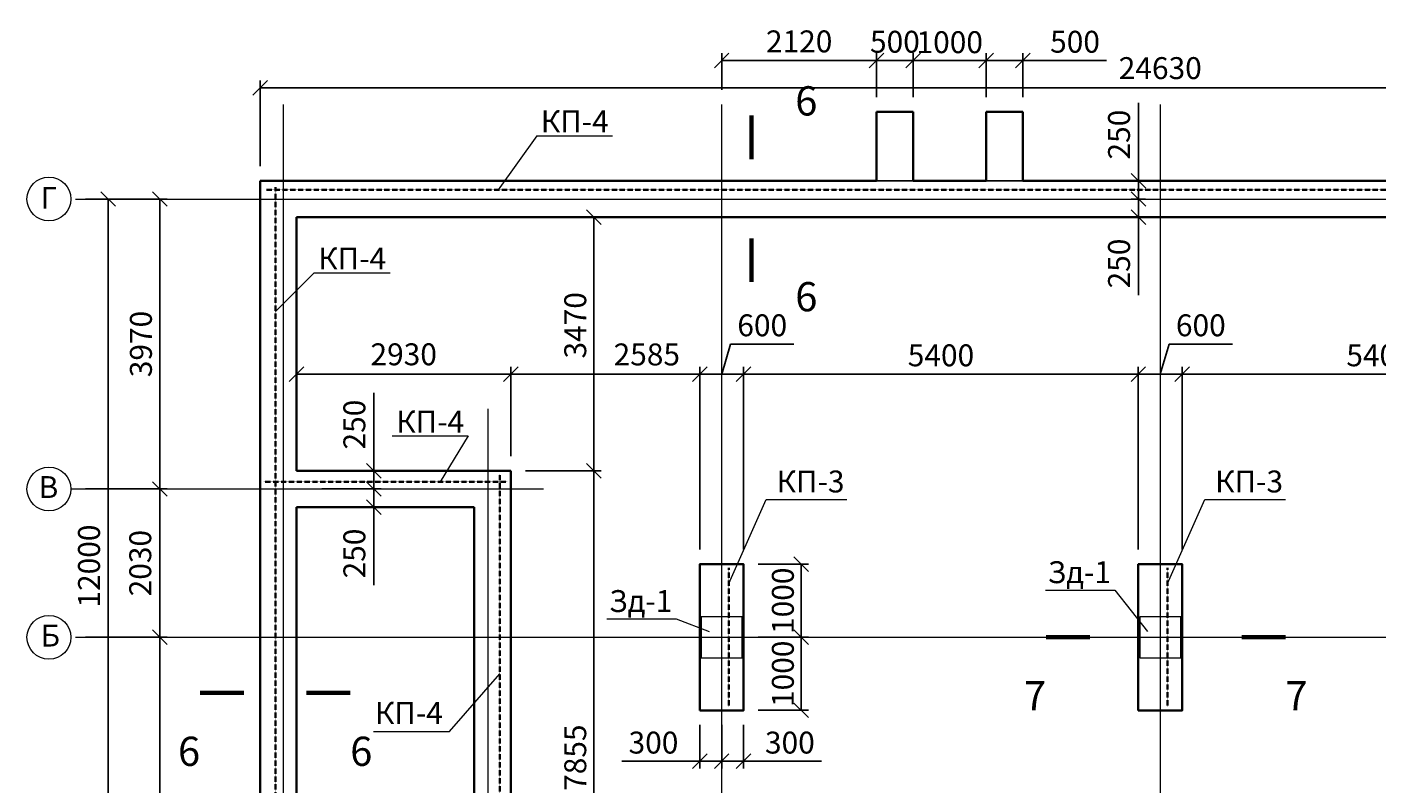
# Model space of a CAD drawing. Units: millimetres. Extents: x 255283 to 812942, y 80991 to 561707.
# Drawn here: x 499233 to 517701, y 374878 to 385228 of the extents above; entities that cross this region are included whole.
import ezdxf
from ezdxf.enums import TextEntityAlignment as Align

# ---------------------------------------------------------------- set-up
doc = ezdxf.new("R2010")
doc.units = ezdxf.units.MM
doc.linetypes.add('невидимая', pattern=[9.525, 6.35, -3.175])
doc.linetypes.add('осевая', pattern=[2, 1.25, -0.25, 0.25, -0.25])
for name, color, linetype, lineweight in [('Основная', 7, 'Continuous', 35), ('Тонкая', 7, 'Continuous', 15), ('Штриховая', 7, 'невидимая', 13)]:
    doc.layers.add(name, color=color, linetype=linetype, lineweight=lineweight)
doc.styles.add('GOST', font='gost.shx', dxfattribs={"oblique": 15, "height": 3})
doc.dimstyles.new('Annotative', dxfattribs={"dimtxt": 3, "dimasz": 2, "dimexe": 1, "dimexo": 2, "dimgap": 1, "dimtad": 1, "dimdec": 0, "dimdsep": 46, "dimtxsty": 'GOST', "dimblk": 'OBLIQUE', "dimcen": 0.09, "dimadec": 0, "dimazin": 2, "dimtfac": 1, "dimtdec": 0, "dimtofl": 0, "dimtmove": 0, "dimatfit": 3, "dimfxl": 1, "dimtolj": 1, "dimtzin": 0, "dimarcsym": 0})

# ---------------------------------------------------------------- blocks, each defined once
blk = doc.blocks.new('_OBLIQUE')
at = {"color": 0, "linetype": 'ByBlock'}
blk.add_line((-0.5, -0.5), (0.5, 0.5), dxfattribs=at)
blk = doc.blocks.new('*D66')
at = {"layer": 'Defpoints', "color": 0, "transparency": 16777216}
for p in [(499833, 376873), (501050, 376873), (499833, 370873)]:
    blk.add_point(p, dxfattribs=at)
at = {"layer": 'Тонкая', "color": 0, "lineweight": -2, "transparency": 16777216}
for p, q in [((500033, 376873), (501150, 376873)), ((501050, 370873), (501050, 376873)), ((500033, 370873), (501150, 370873))]:
    blk.add_line(p, q, dxfattribs=at)
at = {"layer": 'Тонкая', "color": 0, "lineweight": -2, "transparency": 16777216, "xscale": 200, "yscale": 200, "zscale": 200}
for p, rotation in [((501050, 376873), 90), ((501050, 370873), 270)]:
    blk.add_blockref('_OBLIQUE', p, dxfattribs=dict(at, rotation=rotation))
at = {"layer": 'Тонкая', "color": 0, "transparency": 16777216, "insert": (500791, 373873), "char_height": 300, "attachment_point": 5, "rotation": 90, "style": 'GOST'}
blk.add_mtext('\\A1;6000', dxfattribs=at)
blk = doc.blocks.new('*D67')
at = {"layer": 'Defpoints', "color": 0, "transparency": 16777216}
for p in [(499833, 378903), (501050, 378903), (499833, 376873)]:
    blk.add_point(p, dxfattribs=at)
at = {"layer": 'Тонкая', "color": 0, "lineweight": -2, "transparency": 16777216}
for p, q in [((500033, 378903), (501150, 378903)), ((501050, 376873), (501050, 378903)), ((500033, 376873), (501150, 376873))]:
    blk.add_line(p, q, dxfattribs=at)
at = {"layer": 'Тонкая', "color": 0, "lineweight": -2, "transparency": 16777216, "xscale": 200, "yscale": 200, "zscale": 200}
for p, rotation in [((501050, 378903), 90), ((501050, 376873), 270)]:
    blk.add_blockref('_OBLIQUE', p, dxfattribs=dict(at, rotation=rotation))
at = {"layer": 'Тонкая', "color": 0, "transparency": 16777216, "insert": (500782, 377888), "char_height": 300, "attachment_point": 5, "rotation": 90, "style": 'GOST'}
blk.add_mtext('\\A1;2030', dxfattribs=at)
blk = doc.blocks.new('*D68')
at = {"layer": 'Defpoints', "color": 0, "transparency": 16777216}
for p in [(499898, 382873), (501050, 382873), (499833, 378903)]:
    blk.add_point(p, dxfattribs=at)
at = {"layer": 'Тонкая', "color": 0, "lineweight": -2, "transparency": 16777216}
for p, q in [((500098, 382873), (501150, 382873)), ((501050, 378903), (501050, 382873)), ((500033, 378903), (501150, 378903))]:
    blk.add_line(p, q, dxfattribs=at)
at = {"layer": 'Тонкая', "color": 0, "lineweight": -2, "transparency": 16777216, "xscale": 200, "yscale": 200, "zscale": 200}
for p, rotation in [((501050, 382873), 90), ((501050, 378903), 270)]:
    blk.add_blockref('_OBLIQUE', p, dxfattribs=dict(at, rotation=rotation))
at = {"layer": 'Тонкая', "color": 0, "transparency": 16777216, "insert": (500791, 380888), "char_height": 300, "attachment_point": 5, "rotation": 90, "style": 'GOST'}
blk.add_mtext('\\A1;3970', dxfattribs=at)
blk = doc.blocks.new('*D69')
at = {"layer": 'Defpoints', "color": 0, "transparency": 16777216}
for p in [(499833, 382873), (499833, 370873), (500343, 370873)]:
    blk.add_point(p, dxfattribs=at)
at = {"layer": 'Тонкая', "color": 0, "lineweight": -2, "transparency": 16777216}
for p, q in [((500033, 382873), (500443, 382873)), ((500343, 382873), (500343, 370873)), ((500033, 370873), (500443, 370873))]:
    blk.add_line(p, q, dxfattribs=at)
at = {"layer": 'Тонкая', "color": 0, "lineweight": -2, "transparency": 16777216, "xscale": 200, "yscale": 200, "zscale": 200}
for p, rotation in [((500343, 382873), 90), ((500343, 370873), 270)]:
    blk.add_blockref('_OBLIQUE', p, dxfattribs=dict(at, rotation=rotation))
at = {"layer": 'Тонкая', "color": 0, "transparency": 16777216, "insert": (500081, 377848), "char_height": 300, "attachment_point": 5, "rotation": 90, "style": 'GOST'}
blk.add_mtext('\\A1;12000', dxfattribs=at)
blk = doc.blocks.new('*D98')
at = {"layer": 'Defpoints', "color": 0, "transparency": 16777216}
for p in [(527051, 384397), (502421, 383123), (527051, 383123)]:
    blk.add_point(p, dxfattribs=at)
at = {"layer": 'Тонкая', "color": 0, "lineweight": -2, "transparency": 16777216}
for p, q in [((502421, 383323), (502421, 384497)), ((502421, 384397), (527051, 384397)), ((527051, 383323), (527051, 384497))]:
    blk.add_line(p, q, dxfattribs=at)
at = {"layer": 'Тонкая', "color": 0, "lineweight": -2, "transparency": 16777216, "xscale": 200, "yscale": 200, "zscale": 200, "rotation": 180}
blk.add_blockref('_OBLIQUE', (502421, 384397), dxfattribs=at)
at = {"layer": 'Тонкая', "color": 0, "lineweight": -2, "transparency": 16777216, "xscale": 200, "yscale": 200, "zscale": 200}
blk.add_blockref('_OBLIQUE', (527051, 384397), dxfattribs=at)
at = {"layer": 'Тонкая', "color": 0, "transparency": 16777216, "insert": (514736, 384665), "char_height": 300, "attachment_point": 5, "style": 'GOST'}
blk.add_mtext('\\A1;24630', dxfattribs=at)
blk = doc.blocks.new('*D100')
at = {"layer": 'Defpoints', "color": 0, "transparency": 16777216}
for p in [(505851, 379153), (505851, 371298), (506989, 371298)]:
    blk.add_point(p, dxfattribs=at)
at = {"layer": 'Тонкая', "color": 0, "lineweight": -2, "transparency": 16777216}
for p, q in [((506051, 379153), (507089, 379153)), ((506989, 379153), (506989, 371298)), ((506051, 371298), (507089, 371298))]:
    blk.add_line(p, q, dxfattribs=at)
at = {"layer": 'Тонкая', "color": 0, "lineweight": -2, "transparency": 16777216, "xscale": 200, "yscale": 200, "zscale": 200}
for p, rotation in [((506989, 379153), 90), ((506989, 371298), 270)]:
    blk.add_blockref('_OBLIQUE', p, dxfattribs=dict(at, rotation=rotation))
at = {"layer": 'Тонкая', "color": 0, "transparency": 16777216, "insert": (506733, 375225), "char_height": 300, "attachment_point": 5, "rotation": 90, "style": 'GOST'}
blk.add_mtext('\\A1;7855', dxfattribs=at)
blk = doc.blocks.new('*D101')
at = {"layer": 'Defpoints', "color": 0, "transparency": 16777216}
for p in [(505851, 380477), (502921, 379153), (505851, 379153)]:
    blk.add_point(p, dxfattribs=at)
at = {"layer": 'Тонкая', "color": 0, "lineweight": -2, "transparency": 16777216}
for p, q in [((502921, 379353), (502921, 380577)), ((502921, 380477), (505851, 380477)), ((505851, 379353), (505851, 380577))]:
    blk.add_line(p, q, dxfattribs=at)
at = {"layer": 'Тонкая', "color": 0, "lineweight": -2, "transparency": 16777216, "xscale": 200, "yscale": 200, "zscale": 200, "rotation": 180}
blk.add_blockref('_OBLIQUE', (502921, 380477), dxfattribs=at)
at = {"layer": 'Тонкая', "color": 0, "lineweight": -2, "transparency": 16777216, "xscale": 200, "yscale": 200, "zscale": 200}
blk.add_blockref('_OBLIQUE', (505851, 380477), dxfattribs=at)
at = {"layer": 'Тонкая', "color": 0, "transparency": 16777216, "insert": (504386, 380747), "char_height": 300, "attachment_point": 5, "style": 'GOST'}
blk.add_mtext('\\A1;2930', dxfattribs=at)
blk = doc.blocks.new('*D102')
at = {"layer": 'Defpoints', "color": 0, "transparency": 16777216}
for p in [(503066, 379153), (503979, 379153), (503066, 378903)]:
    blk.add_point(p, dxfattribs=at)
at = {"layer": 'Тонкая', "color": 0, "lineweight": -2, "transparency": 16777216}
for p, q in [((503979, 379153), (503979, 380218)), ((503266, 379153), (504079, 379153)), ((503979, 378903), (503979, 379153)), ((503266, 378903), (504079, 378903))]:
    blk.add_line(p, q, dxfattribs=at)
at = {"layer": 'Тонкая', "color": 0, "lineweight": -2, "transparency": 16777216, "xscale": 200, "yscale": 200, "zscale": 200}
for p, rotation in [((503979, 379153), 90), ((503979, 378903), 270)]:
    blk.add_blockref('_OBLIQUE', p, dxfattribs=dict(at, rotation=rotation))
at = {"layer": 'Тонкая', "color": 0, "transparency": 16777216, "insert": (503711, 379785), "char_height": 300, "attachment_point": 5, "rotation": 90, "style": 'GOST'}
blk.add_mtext('\\A1;250', dxfattribs=at)
blk = doc.blocks.new('*D103')
at = {"layer": 'Defpoints', "color": 0, "transparency": 16777216}
for p in [(503266, 378903), (503266, 378653), (503979, 378653)]:
    blk.add_point(p, dxfattribs=at)
at = {"layer": 'Тонкая', "color": 0, "lineweight": -2, "transparency": 16777216}
for p, q in [((503466, 378903), (504079, 378903)), ((503979, 378903), (503979, 378653)), ((503466, 378653), (504079, 378653)), ((503979, 378653), (503979, 377587))]:
    blk.add_line(p, q, dxfattribs=at)
at = {"layer": 'Тонкая', "color": 0, "lineweight": -2, "transparency": 16777216, "xscale": 200, "yscale": 200, "zscale": 200}
for p, rotation in [((503979, 378903), 90), ((503979, 378653), 270)]:
    blk.add_blockref('_OBLIQUE', p, dxfattribs=dict(at, rotation=rotation))
at = {"layer": 'Тонкая', "color": 0, "transparency": 16777216, "insert": (503711, 378020), "char_height": 300, "attachment_point": 5, "rotation": 90, "style": 'GOST'}
blk.add_mtext('\\A1;250', dxfattribs=at)
blk = doc.blocks.new('*D108')
at = {"layer": 'Defpoints', "color": 0, "transparency": 16777216}
for p in [(508436, 375873), (508736, 375873), (508436, 375175)]:
    blk.add_point(p, dxfattribs=at)
at = {"layer": 'Тонкая', "color": 0, "lineweight": -2, "transparency": 16777216}
for p, q in [((508436, 375673), (508436, 375075)), ((508736, 375673), (508736, 375075)), ((508436, 375175), (507371, 375175)), ((508736, 375175), (508436, 375175))]:
    blk.add_line(p, q, dxfattribs=at)
at = {"layer": 'Тонкая', "color": 0, "lineweight": -2, "transparency": 16777216, "xscale": 200, "yscale": 200, "zscale": 200, "rotation": 180}
blk.add_blockref('_OBLIQUE', (508436, 375175), dxfattribs=at)
at = {"layer": 'Тонкая', "color": 0, "lineweight": -2, "transparency": 16777216, "xscale": 200, "yscale": 200, "zscale": 200}
blk.add_blockref('_OBLIQUE', (508736, 375175), dxfattribs=at)
at = {"layer": 'Тонкая', "color": 0, "transparency": 16777216, "insert": (507803, 375431), "char_height": 300, "attachment_point": 5, "style": 'GOST'}
blk.add_mtext('\\A1;300', dxfattribs=at)
blk = doc.blocks.new('*D109')
at = {"layer": 'Defpoints', "color": 0, "transparency": 16777216}
for p in [(508736, 375873), (509036, 375873), (509036, 375175)]:
    blk.add_point(p, dxfattribs=at)
at = {"layer": 'Тонкая', "color": 0, "lineweight": -2, "transparency": 16777216}
for p, q in [((508736, 375673), (508736, 375075)), ((509036, 375673), (509036, 375075)), ((508736, 375175), (509036, 375175)), ((509036, 375175), (510101, 375175))]:
    blk.add_line(p, q, dxfattribs=at)
at = {"layer": 'Тонкая', "color": 0, "lineweight": -2, "transparency": 16777216, "xscale": 200, "yscale": 200, "zscale": 200, "rotation": 180}
blk.add_blockref('_OBLIQUE', (508736, 375175), dxfattribs=at)
at = {"layer": 'Тонкая', "color": 0, "lineweight": -2, "transparency": 16777216, "xscale": 200, "yscale": 200, "zscale": 200}
blk.add_blockref('_OBLIQUE', (509036, 375175), dxfattribs=at)
at = {"layer": 'Тонкая', "color": 0, "transparency": 16777216, "insert": (509669, 375431), "char_height": 300, "attachment_point": 5, "style": 'GOST'}
blk.add_mtext('\\A1;300', dxfattribs=at)
blk = doc.blocks.new('*D110')
at = {"layer": 'Defpoints', "color": 0, "transparency": 16777216}
for p in [(509036, 377873), (509823, 377873), (509036, 376873)]:
    blk.add_point(p, dxfattribs=at)
at = {"layer": 'Тонкая', "color": 0, "lineweight": -2, "transparency": 16777216}
for p, q in [((509236, 377873), (509923, 377873)), ((509823, 376873), (509823, 377873)), ((509236, 376873), (509923, 376873))]:
    blk.add_line(p, q, dxfattribs=at)
at = {"layer": 'Тонкая', "color": 0, "lineweight": -2, "transparency": 16777216, "xscale": 200, "yscale": 200, "zscale": 200}
for p, rotation in [((509823, 377873), 90), ((509823, 376873), 270)]:
    blk.add_blockref('_OBLIQUE', p, dxfattribs=dict(at, rotation=rotation))
at = {"layer": 'Тонкая', "color": 0, "transparency": 16777216, "insert": (509573, 377373), "char_height": 300, "attachment_point": 5, "rotation": 90, "style": 'GOST'}
blk.add_mtext('\\A1;1000', dxfattribs=at)
blk = doc.blocks.new('*D111')
at = {"layer": 'Defpoints', "color": 0, "transparency": 16777216}
for p in [(509036, 376873), (509036, 375873), (509823, 375873)]:
    blk.add_point(p, dxfattribs=at)
at = {"layer": 'Тонкая', "color": 0, "lineweight": -2, "transparency": 16777216}
for p, q in [((509236, 376873), (509923, 376873)), ((509823, 376873), (509823, 375873)), ((509236, 375873), (509923, 375873))]:
    blk.add_line(p, q, dxfattribs=at)
at = {"layer": 'Тонкая', "color": 0, "lineweight": -2, "transparency": 16777216, "xscale": 200, "yscale": 200, "zscale": 200}
for p, rotation in [((509823, 376873), 90), ((509823, 375873), 270)]:
    blk.add_blockref('_OBLIQUE', p, dxfattribs=dict(at, rotation=rotation))
at = {"layer": 'Тонкая', "color": 0, "transparency": 16777216, "insert": (509573, 376373), "char_height": 300, "attachment_point": 5, "rotation": 90, "style": 'GOST'}
blk.add_mtext('\\A1;1000', dxfattribs=at)
blk = doc.blocks.new('*D115')
at = {"layer": 'Defpoints', "color": 0, "transparency": 16777216}
for p in [(514736, 382873), (514440, 382623), (514736, 382623)]:
    blk.add_point(p, dxfattribs=at)
at = {"layer": 'Тонкая', "color": 0, "lineweight": -2, "transparency": 16777216}
for p, q in [((514536, 382873), (514340, 382873)), ((514440, 382873), (514440, 382623)), ((514536, 382623), (514340, 382623)), ((514440, 382623), (514440, 381557))]:
    blk.add_line(p, q, dxfattribs=at)
at = {"layer": 'Тонкая', "color": 0, "lineweight": -2, "transparency": 16777216, "xscale": 200, "yscale": 200, "zscale": 200}
for p, rotation in [((514440, 382873), 90), ((514440, 382623), 270)]:
    blk.add_blockref('_OBLIQUE', p, dxfattribs=dict(at, rotation=rotation))
at = {"layer": 'Тонкая', "color": 0, "transparency": 16777216, "insert": (514172, 381990), "char_height": 300, "attachment_point": 5, "rotation": 90, "style": 'GOST'}
blk.add_mtext('\\A1;250', dxfattribs=at)
blk = doc.blocks.new('*D116')
at = {"layer": 'Defpoints', "color": 0, "transparency": 16777216}
for p in [(506638, 383123), (514440, 383123), (514736, 382873)]:
    blk.add_point(p, dxfattribs=at)
at = {"layer": 'Тонкая', "color": 0, "lineweight": -2, "transparency": 16777216}
for p, q in [((514440, 383123), (514440, 384188)), ((506838, 383123), (514540, 383123)), ((514440, 382873), (514440, 383123)), ((514536, 382873), (514340, 382873))]:
    blk.add_line(p, q, dxfattribs=at)
at = {"layer": 'Тонкая', "color": 0, "lineweight": -2, "transparency": 16777216, "xscale": 200, "yscale": 200, "zscale": 200}
for p, rotation in [((514440, 383123), 90), ((514440, 382873), 270)]:
    blk.add_blockref('_OBLIQUE', p, dxfattribs=dict(at, rotation=rotation))
at = {"layer": 'Тонкая', "color": 0, "transparency": 16777216, "insert": (514172, 383755), "char_height": 300, "attachment_point": 5, "rotation": 90, "style": 'GOST'}
blk.add_mtext('\\A1;250', dxfattribs=at)
blk = doc.blocks.new('*D121')
at = {"layer": 'Defpoints', "color": 0, "transparency": 16777216}
for p in [(508436, 380477), (505851, 379153), (508436, 377873)]:
    blk.add_point(p, dxfattribs=at)
at = {"layer": 'Тонкая', "color": 0, "lineweight": -2, "transparency": 16777216}
for p, q in [((505851, 379353), (505851, 380577)), ((505851, 380477), (508436, 380477)), ((508436, 378073), (508436, 380577))]:
    blk.add_line(p, q, dxfattribs=at)
at = {"layer": 'Тонкая', "color": 0, "lineweight": -2, "transparency": 16777216, "xscale": 200, "yscale": 200, "zscale": 200, "rotation": 180}
blk.add_blockref('_OBLIQUE', (505851, 380477), dxfattribs=at)
at = {"layer": 'Тонкая', "color": 0, "lineweight": -2, "transparency": 16777216, "xscale": 200, "yscale": 200, "zscale": 200}
blk.add_blockref('_OBLIQUE', (508436, 380477), dxfattribs=at)
at = {"layer": 'Тонкая', "color": 0, "transparency": 16777216, "insert": (507712, 380745), "char_height": 300, "attachment_point": 5, "style": 'GOST'}
blk.add_mtext('\\A1;2585', dxfattribs=at)
blk = doc.blocks.new('*D122')
at = {"layer": 'Defpoints', "color": 0, "transparency": 16777216}
for p in [(509036, 380477), (508436, 377873), (509036, 377873)]:
    blk.add_point(p, dxfattribs=at)
at = {"layer": 'Тонкая', "color": 0, "lineweight": -2, "transparency": 16777216}
for p, q in [((508736, 380477), (508859, 380885)), ((508859, 380885), (509724, 380885)), ((508436, 378073), (508436, 380577)), ((508436, 380477), (509036, 380477)), ((509036, 378073), (509036, 380577))]:
    blk.add_line(p, q, dxfattribs=at)
at = {"layer": 'Тонкая', "color": 0, "lineweight": -2, "transparency": 16777216, "xscale": 200, "yscale": 200, "zscale": 200, "rotation": 180}
blk.add_blockref('_OBLIQUE', (508436, 380477), dxfattribs=at)
at = {"layer": 'Тонкая', "color": 0, "lineweight": -2, "transparency": 16777216, "xscale": 200, "yscale": 200, "zscale": 200}
blk.add_blockref('_OBLIQUE', (509036, 380477), dxfattribs=at)
at = {"layer": 'Тонкая', "color": 0, "transparency": 16777216, "insert": (509291, 381144), "char_height": 300, "attachment_point": 5, "style": 'GOST'}
blk.add_mtext('\\A1;600', dxfattribs=at)
blk = doc.blocks.new('*D123')
at = {"layer": 'Defpoints', "color": 0, "transparency": 16777216}
for p in [(514436, 380477), (509036, 377873), (514436, 377873)]:
    blk.add_point(p, dxfattribs=at)
at = {"layer": 'Тонкая', "color": 0, "lineweight": -2, "transparency": 16777216}
for p, q in [((509036, 378073), (509036, 380577)), ((509036, 380477), (514436, 380477)), ((514436, 378073), (514436, 380577))]:
    blk.add_line(p, q, dxfattribs=at)
at = {"layer": 'Тонкая', "color": 0, "lineweight": -2, "transparency": 16777216, "xscale": 200, "yscale": 200, "zscale": 200, "rotation": 180}
blk.add_blockref('_OBLIQUE', (509036, 380477), dxfattribs=at)
at = {"layer": 'Тонкая', "color": 0, "lineweight": -2, "transparency": 16777216, "xscale": 200, "yscale": 200, "zscale": 200}
blk.add_blockref('_OBLIQUE', (514436, 380477), dxfattribs=at)
at = {"layer": 'Тонкая', "color": 0, "transparency": 16777216, "insert": (511736, 380733), "char_height": 300, "attachment_point": 5, "style": 'GOST'}
blk.add_mtext('\\A1;5400', dxfattribs=at)
blk = doc.blocks.new('*D124')
at = {"layer": 'Defpoints', "color": 0, "transparency": 16777216}
for p in [(515036, 380477), (514436, 377873), (515036, 377873)]:
    blk.add_point(p, dxfattribs=at)
at = {"layer": 'Тонкая', "color": 0, "lineweight": -2, "transparency": 16777216}
for p, q in [((514736, 380477), (514859, 380885)), ((514859, 380885), (515724, 380885)), ((514436, 378073), (514436, 380577)), ((514436, 380477), (515036, 380477)), ((515036, 378073), (515036, 380577))]:
    blk.add_line(p, q, dxfattribs=at)
at = {"layer": 'Тонкая', "color": 0, "lineweight": -2, "transparency": 16777216, "xscale": 200, "yscale": 200, "zscale": 200, "rotation": 180}
blk.add_blockref('_OBLIQUE', (514436, 380477), dxfattribs=at)
at = {"layer": 'Тонкая', "color": 0, "lineweight": -2, "transparency": 16777216, "xscale": 200, "yscale": 200, "zscale": 200}
blk.add_blockref('_OBLIQUE', (515036, 380477), dxfattribs=at)
at = {"layer": 'Тонкая', "color": 0, "transparency": 16777216, "insert": (515291, 381144), "char_height": 300, "attachment_point": 5, "style": 'GOST'}
blk.add_mtext('\\A1;600', dxfattribs=at)
blk = doc.blocks.new('*D125')
at = {"layer": 'Defpoints', "color": 0, "transparency": 16777216}
for p in [(520436, 380477), (515036, 377873), (520436, 377873)]:
    blk.add_point(p, dxfattribs=at)
at = {"layer": 'Тонкая', "color": 0, "lineweight": -2, "transparency": 16777216}
for p, q in [((515036, 378073), (515036, 380577)), ((515036, 380477), (520436, 380477)), ((520436, 378073), (520436, 380577))]:
    blk.add_line(p, q, dxfattribs=at)
at = {"layer": 'Тонкая', "color": 0, "lineweight": -2, "transparency": 16777216, "xscale": 200, "yscale": 200, "zscale": 200, "rotation": 180}
blk.add_blockref('_OBLIQUE', (515036, 380477), dxfattribs=at)
at = {"layer": 'Тонкая', "color": 0, "lineweight": -2, "transparency": 16777216, "xscale": 200, "yscale": 200, "zscale": 200}
blk.add_blockref('_OBLIQUE', (520436, 380477), dxfattribs=at)
at = {"layer": 'Тонкая', "color": 0, "transparency": 16777216, "insert": (517736, 380733), "char_height": 300, "attachment_point": 5, "style": 'GOST'}
blk.add_mtext('\\A1;5400', dxfattribs=at)
blk = doc.blocks.new('*D129')
at = {"layer": 'Defpoints', "color": 0, "transparency": 16777216}
for p in [(505851, 382623), (506989, 382623), (505851, 379153)]:
    blk.add_point(p, dxfattribs=at)
at = {"layer": 'Тонкая', "color": 0, "lineweight": -2, "transparency": 16777216}
for p, q in [((506051, 382623), (507089, 382623)), ((506989, 379153), (506989, 382623)), ((506051, 379153), (507089, 379153))]:
    blk.add_line(p, q, dxfattribs=at)
at = {"layer": 'Тонкая', "color": 0, "lineweight": -2, "transparency": 16777216, "xscale": 200, "yscale": 200, "zscale": 200}
for p, rotation in [((506989, 382623), 90), ((506989, 379153), 270)]:
    blk.add_blockref('_OBLIQUE', p, dxfattribs=dict(at, rotation=rotation))
at = {"layer": 'Тонкая', "color": 0, "transparency": 16777216, "insert": (506733, 381144), "char_height": 300, "attachment_point": 5, "rotation": 90, "style": 'GOST'}
blk.add_mtext('\\A1;3470', dxfattribs=at)
blk = doc.blocks.new('*D469')
at = {"layer": 'Defpoints', "color": 0, "transparency": 16777216}
for p in [(510856, 384770), (508736, 384169), (510856, 384068)]:
    blk.add_point(p, dxfattribs=at)
at = {"layer": 'Тонкая', "color": 0, "lineweight": -2, "transparency": 16777216}
for p, q in [((508736, 384369), (508736, 384870)), ((508736, 384770), (510856, 384770)), ((510856, 384268), (510856, 384870))]:
    blk.add_line(p, q, dxfattribs=at)
at = {"layer": 'Тонкая', "color": 0, "lineweight": -2, "transparency": 16777216, "xscale": 200, "yscale": 200, "zscale": 200, "rotation": 180}
blk.add_blockref('_OBLIQUE', (508736, 384770), dxfattribs=at)
at = {"layer": 'Тонкая', "color": 0, "lineweight": -2, "transparency": 16777216, "xscale": 200, "yscale": 200, "zscale": 200}
blk.add_blockref('_OBLIQUE', (510856, 384770), dxfattribs=at)
at = {"layer": 'Тонкая', "color": 0, "transparency": 16777216, "insert": (509796, 385031), "char_height": 300, "attachment_point": 5, "style": 'GOST'}
blk.add_mtext('\\A1;2120', dxfattribs=at)
blk = doc.blocks.new('*D524')
at = {"layer": 'Defpoints', "color": 0, "transparency": 16777216}
for p in [(511356, 384770), (510856, 384068), (511356, 384068)]:
    blk.add_point(p, dxfattribs=at)
at = {"layer": 'Тонкая', "color": 0, "lineweight": -2, "transparency": 16777216}
for p, q in [((510856, 384268), (510856, 384870)), ((510856, 384770), (511356, 384770)), ((511356, 384268), (511356, 384870))]:
    blk.add_line(p, q, dxfattribs=at)
at = {"layer": 'Тонкая', "color": 0, "lineweight": -2, "transparency": 16777216, "xscale": 200, "yscale": 200, "zscale": 200, "rotation": 180}
blk.add_blockref('_OBLIQUE', (510856, 384770), dxfattribs=at)
at = {"layer": 'Тонкая', "color": 0, "lineweight": -2, "transparency": 16777216, "xscale": 200, "yscale": 200, "zscale": 200}
blk.add_blockref('_OBLIQUE', (511356, 384770), dxfattribs=at)
at = {"layer": 'Тонкая', "color": 0, "transparency": 16777216, "insert": (511106, 385026), "char_height": 300, "attachment_point": 5, "style": 'GOST'}
blk.add_mtext('\\A1;500', dxfattribs=at)
blk = doc.blocks.new('*D525')
at = {"layer": 'Defpoints', "color": 0, "transparency": 16777216}
for p in [(512356, 384770), (511356, 384068), (512356, 384068)]:
    blk.add_point(p, dxfattribs=at)
at = {"layer": 'Тонкая', "color": 0, "lineweight": -2, "transparency": 16777216}
for p, q in [((511356, 384268), (511356, 384870)), ((511356, 384770), (512356, 384770)), ((512356, 384268), (512356, 384870))]:
    blk.add_line(p, q, dxfattribs=at)
at = {"layer": 'Тонкая', "color": 0, "lineweight": -2, "transparency": 16777216, "xscale": 200, "yscale": 200, "zscale": 200, "rotation": 180}
blk.add_blockref('_OBLIQUE', (511356, 384770), dxfattribs=at)
at = {"layer": 'Тонкая', "color": 0, "lineweight": -2, "transparency": 16777216, "xscale": 200, "yscale": 200, "zscale": 200}
blk.add_blockref('_OBLIQUE', (512356, 384770), dxfattribs=at)
at = {"layer": 'Тонкая', "color": 0, "transparency": 16777216, "insert": (511856, 385020), "char_height": 300, "attachment_point": 5, "style": 'GOST'}
blk.add_mtext('\\A1;1000', dxfattribs=at)
blk = doc.blocks.new('*D526')
at = {"layer": 'Defpoints', "color": 0, "transparency": 16777216}
for p in [(512856, 384770), (512356, 384068), (512856, 384068)]:
    blk.add_point(p, dxfattribs=at)
at = {"layer": 'Тонкая', "color": 0, "lineweight": -2, "transparency": 16777216}
for p, q in [((512356, 384268), (512356, 384870)), ((512356, 384770), (512856, 384770)), ((512856, 384268), (512856, 384870)), ((514002, 384770), (512856, 384770))]:
    blk.add_line(p, q, dxfattribs=at)
at = {"layer": 'Тонкая', "color": 0, "lineweight": -2, "transparency": 16777216, "xscale": 200, "yscale": 200, "zscale": 200, "rotation": 180}
blk.add_blockref('_OBLIQUE', (512356, 384770), dxfattribs=at)
at = {"layer": 'Тонкая', "color": 0, "lineweight": -2, "transparency": 16777216, "xscale": 200, "yscale": 200, "zscale": 200}
blk.add_blockref('_OBLIQUE', (512856, 384770), dxfattribs=at)
at = {"layer": 'Тонкая', "color": 0, "transparency": 16777216, "insert": (513570, 385026), "char_height": 300, "attachment_point": 5, "style": 'GOST'}
blk.add_mtext('\\A1;500', dxfattribs=at)

msp = doc.modelspace()

# ---------------------------------------------------------------- linework, layer by layer
at = {"layer": 'Основная'}
for p, q in [((510855.9, 384067.6), (510855.9, 383122.6)), ((511355.9, 384067.6), (510855.9, 384067.6)), ((511355.9, 384067.6), (511355.9, 383122.6)), ((512355.9, 384067.6), (512355.9, 383122.6)), ((512855.9, 384067.6), (512355.9, 384067.6)), ((512855.9, 384067.6), (512855.9, 383122.6)), ((502420.9, 370697.6), (502420.9, 383122.6)), ((502420.9, 383122.6), (510855.9, 383122.6)), ((511355.9, 383122.6), (512355.9, 383122.6)), ((512855.9, 383122.6), (522145.9, 383122.6)), ((526550.9, 382622.6), (502920.9, 382622.6)), ((502920.9, 382622.6), (502920.9, 379152.6)), ((502920.9, 379152.6), (505850.9, 379152.6)), ((505850.9, 379152.6), (505850.9, 371297.6)), ((502920.9, 378652.6), (502920.9, 371297.6)), ((502920.9, 378652.6), (505350.9, 378652.6)), ((505350.9, 378652.6), (505350.9, 371297.6))]:
    msp.add_line(p, q, dxfattribs=at)
at = {"layer": 'Основная', "linetype": 'невидимая', "ltscale": 0.5}
for p, q in [((502508.2, 382999.5), (527000.9, 382999.5)), ((502631.4, 383035.3), (502631.4, 368743.7)), ((502470.9, 379002.6), (505800.9, 379002.6)), ((505700.9, 379102.6), (505700.9, 370747.6)), ((508834.4, 377822.6), (508834.4, 375922.6)), ((514834.4, 377822.6), (514834.4, 375922.6))]:
    msp.add_line(p, q, dxfattribs=at)
at = {"layer": 'Основная'}
for points in [[(508435.9, 375872.6), (509035.9, 375872.6), (509035.9, 377872.6), (508435.9, 377872.6)], [(514435.9, 375872.6), (515035.9, 375872.6), (515035.9, 377872.6), (514435.9, 377872.6)]]:
    msp.add_lwpolyline(points, close=True, dxfattribs=at)
at = {"layer": 'Тонкая'}
for p, q in [((506206.4, 383740), (505676.3, 382999.5)), ((506206.4, 383740), (507244.3, 383740)), ((503161.4, 381863.1), (502631.4, 381333)), ((503161.4, 381863.1), (504199.4, 381863.1)), ((504228.7, 379629.4), (505266.6, 379629.4)), ((505266.6, 379629.4), (504884.4, 379002.6)), ((508834.4, 377608.1), (509344.5, 378758.7)), ((509344.5, 378758.7), (510448.5, 378758.7)), ((514834.4, 377608.1), (515344.5, 378758.7)), ((515344.5, 378758.7), (516448.5, 378758.7)), ((513165.2, 377519.2), (514114.1, 377519.2)), ((514114.1, 377519.2), (514563, 376951.9)), ((507165.2, 377123.9), (508114.1, 377123.9)), ((508114.1, 377123.9), (508563, 376951.9)), ((505010.4, 375582.8), (505700.9, 376373.4)), ((503972.5, 375582.8), (505010.4, 375582.8))]:
    msp.add_line(p, q, dxfattribs=at)
for points in [[(509142.4, 383416.6, 60, 60, 0), (509142.4, 384016.6, 60, 60, 0), (509142.4, 383816.6, 0, 80, 0), (509542.4, 383816.6, 0, 0, 0), (510142.4, 383816.6, 0, 0, 0)], [(509142.4, 382336.2, 60, 60, 0), (509142.4, 381736.2, 60, 60, 0), (509142.4, 381936.2, 0, 80, 0), (509542.4, 381936.2, 0, 0, 0), (510142.4, 381936.2, 0, 0, 0)], [(513774.6, 376872.6, 60, 60, 0), (513174.6, 376872.6, 60, 60, 0), (513374.6, 376872.6, 0, 80, 0), (513374.6, 376472.6, 0, 0, 0), (513374.6, 375872.6, 0, 0, 0)], [(515849.4, 376872.6, 60, 60, 0), (516449.4, 376872.6, 60, 60, 0), (516249.4, 376872.6, 0, 80, 0), (516249.4, 376472.6, 0, 0, 0), (516249.4, 375872.6, 0, 0, 0)], [(502201.3, 376112.1, 60, 60, 0), (501601.3, 376112.1, 60, 60, 0), (501801.3, 376112.1, 0, 80, 0), (501801.3, 375712.1, 0, 0, 0), (501801.3, 375112.1, 0, 0, 0)], [(503054, 376112.1, 60, 60, 0), (503654, 376112.1, 60, 60, 0), (503454, 376112.1, 0, 80, 0), (503454, 375712.1, 0, 0, 0), (503454, 375112.1, 0, 0, 0)]]:
    msp.add_lwpolyline(points, format="xyseb", dxfattribs=at)
for points in [[(508455.9, 377152.6), (508455.9, 376592.6), (509015.9, 376592.6), (509015.9, 377152.6)], [(514455.9, 377152.6), (514455.9, 376592.6), (515015.9, 376592.6), (515015.9, 377152.6)]]:
    msp.add_lwpolyline(points, close=True, dxfattribs=at)
for centre in [(499532.6, 382872.6), (499532.6, 378902.6), (499532.6, 376872.6)]:
    msp.add_circle(centre, 300, dxfattribs=at)
at = {"layer": 'Штриховая', "linetype": 'осевая', "ltscale": 5}
for p, q in [((502735.9, 384169.2), (502735.9, 366381.9)), ((508735.9, 384169.2), (508735.9, 366381.9)), ((514735.9, 384169.2), (514735.9, 366381.9)), ((499897.6, 382872.6), (527898.7, 382872.6)), ((505535.9, 379999.2), (505535.9, 366381.9)), ((506298.6, 378902.6), (499832.6, 378902.6)), ((499897.6, 376872.6), (527534.9, 376872.6))]:
    msp.add_line(p, q, dxfattribs=at)

# ---------------------------------------------------------------- texts
at = {"layer": 'Тонкая', "style": 'GOST', "oblique": 15}
msp.add_text('6', height=400, dxfattribs=at).set_placement((509742.4, 384016.6))
for s, p in [('6', (509742.4, 381736.2)), ('7', (516449.4, 376272.6)), ('6', (503654, 375512.1))]:
    msp.add_text(s, height=400, dxfattribs=at).set_placement(p, align=Align.TOP_LEFT)
for s, p in [('7', (513174.6, 376272.6)), ('6', (501601.3, 375512.1))]:
    msp.add_text(s, height=400, dxfattribs=at).set_placement(p, align=Align.TOP_RIGHT)
at = {"layer": 'Тонкая', "char_height": 300, "attachment_point": 1, "style": 'GOST'}
for s, insert, width in [('КП-4', (506261.5, 384085.6), 865.585), ('Г', (499417.3, 383038.7), 300), ('КП-4', (503216.6, 382208.7), 865.585), ('КП-4', (504283.8, 379975.1), 865.585), ('КП-3', (509486.7, 379155.7), 865.585), ('КП-3', (515486.7, 379155.7), 865.585), ('В', (499392.3, 379079.3), 300), ('Зд-1', (513195.2, 377913.9), 305.152), ('Зд-1', (507195.2, 377518.6), 305.152), ('Б', (499419.3, 377046.2), 300), ('КП-4', (503991.4, 375986.9), 865.585)]:
    msp.add_mtext(s, dxfattribs=dict(at, insert=insert, width=width))

# ---------------------------------------------------------------- dimensions: what is measured, and where the dimension line sits
at = {"layer": 'Тонкая'}
for base, p1, p2, picture, middle in [((510855.9, 384769.9), (508735.9, 384169.2), (510855.9, 384067.6), '*D469', (509795.9, 385031.5)), ((512355.9, 384769.9), (511355.9, 384067.6), (512355.9, 384067.6), '*D525', (511855.9, 385019.9)), ((527050.9, 384397.1), (502420.9, 383122.6), (527050.9, 383122.6), '*D98', (514735.9, 384664.9)), ((509035.9, 380476.7), (508435.9, 377872.6), (509035.9, 377872.6), '*D122', (508958.5, 381144)), ((515035.9, 380476.7), (514435.9, 377872.6), (515035.9, 377872.6), '*D124', (514958.5, 381144)), ((505850.9, 380476.7), (502920.9, 379152.6), (505850.9, 379152.6), '*D101', (504385.9, 380747)), ((514435.9, 380476.7), (509035.9, 377872.6), (514435.9, 377872.6), '*D123', (511735.9, 380732.9)), ((520435.9, 380476.7), (515035.9, 377872.6), (520435.9, 377872.6), '*D125', (517735.9, 380732.9)), ((508435.9, 375174.9), (508735.9, 375872.6), (508435.9, 375872.6), '*D108', (507803.2, 375431.1)), ((509035.9, 375174.9), (508735.9, 375872.6), (509035.9, 375872.6), '*D109', (509668.6, 375431.1))]:
    dim = msp.add_linear_dim(base=base, p1=p1, p2=p2, dimstyle='Annotative', dxfattribs=at)
    dim.commit()
    dim.dimension.update_dxf_attribs({"geometry": picture, "text_midpoint": middle})
for base, p1, p2, picture, middle in [((511355.9, 384769.9), (510855.9, 384067.6), (511355.9, 384067.6), '*D524', (511105.9, 384769.9)), ((512855.9, 384769.9), (512355.9, 384067.6), (512855.9, 384067.6), '*D526', (513569.7, 384782.9)), ((508435.9, 380476.7), (505850.9, 379152.6), (508435.9, 377872.6), '*D121', (507712.4, 380476.7))]:
    dim = msp.add_linear_dim(base=base, p1=p1, p2=p2, dimstyle='Annotative', dxfattribs=at)
    dim.commit()
    dim.dimension.update_dxf_attribs({"geometry": picture, "text_midpoint": middle, "dimtype": 160})
for base, p1, p2, picture, middle in [((514440.1, 383122.6), (514735.9, 382872.6), (506638.4, 383122.6), '*D116', (514172.3, 383755.3)), ((501049.8, 382872.6), (499832.6, 378902.6), (499897.6, 382872.6), '*D68', (500791.1, 380887.6)), ((514440.1, 382622.6), (514735.9, 382872.6), (514735.9, 382622.6), '*D115', (514172.3, 381989.9)), ((503979, 379152.6), (503065.6, 378902.6), (503065.6, 379152.6), '*D102', (503711.2, 379785.3)), ((506988.7, 371297.6), (505850.9, 379152.6), (505850.9, 371297.6), '*D100', (506732.5, 375225.1)), ((501049.8, 378902.6), (499832.6, 376872.6), (499832.6, 378902.6), '*D67', (500782, 377887.6)), ((503979, 378652.6), (503265.6, 378902.6), (503265.6, 378652.6), '*D103', (503711.2, 378019.9)), ((509823, 377872.6), (509035.9, 376872.6), (509035.9, 377872.6), '*D110', (509573, 377372.6)), ((501049.8, 376872.6), (499832.6, 370872.6), (499832.6, 376872.6), '*D66', (500791.1, 373872.6)), ((509823, 375872.6), (509035.9, 376872.6), (509035.9, 375872.6), '*D111', (509573, 376372.6))]:
    dim = msp.add_linear_dim(base=base, p1=p1, p2=p2, angle=90, dimstyle='Annotative', dxfattribs=at)
    dim.commit()
    dim.dimension.update_dxf_attribs({"geometry": picture, "text_midpoint": middle})
for base, p1, p2, picture, middle in [((500342.7, 370872.6), (499832.6, 382872.6), (499832.6, 370872.6), '*D69', (500342.7, 377848)), ((506988.7, 382622.6), (505850.9, 379152.6), (505850.9, 382622.6), '*D129', (506988.7, 381143.8))]:
    dim = msp.add_linear_dim(base=base, p1=p1, p2=p2, angle=90, dimstyle='Annotative', dxfattribs=at)
    dim.commit()
    dim.dimension.update_dxf_attribs({"geometry": picture, "text_midpoint": middle, "dimtype": 160})

doc.saveas('drawing.dxf')
